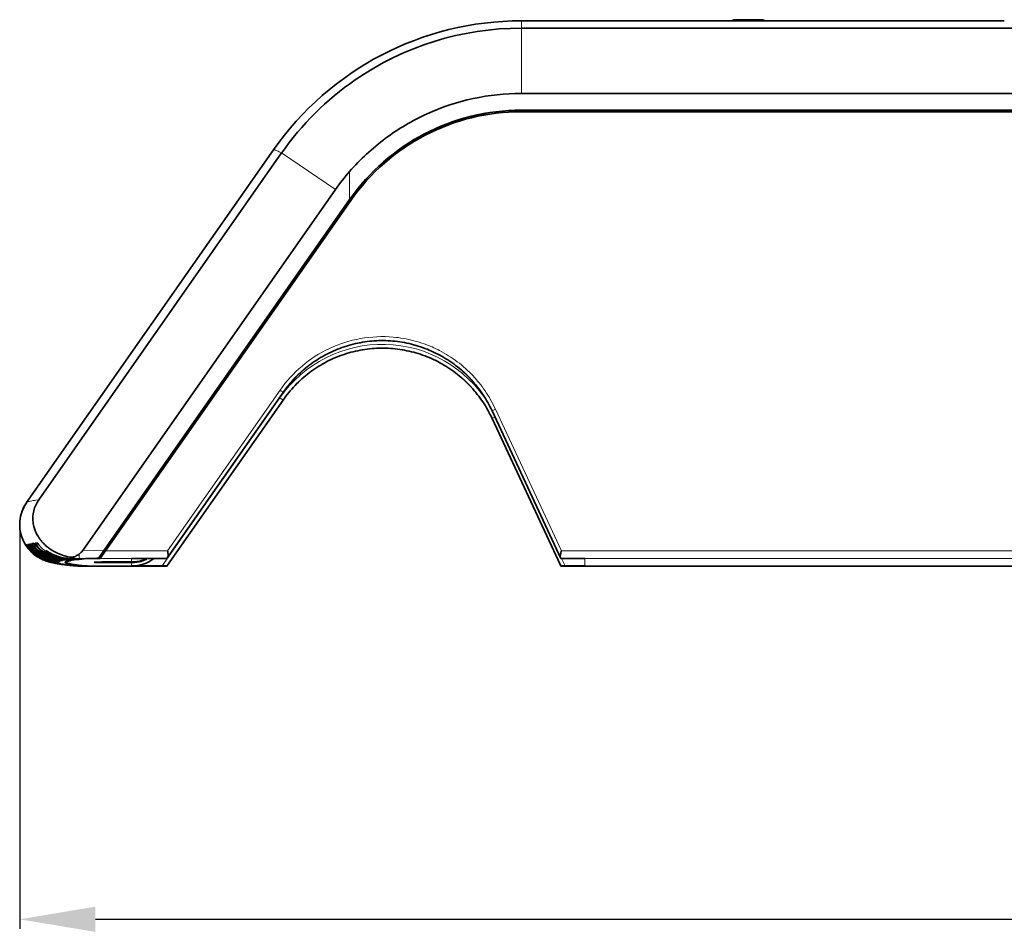
# Model space of a CAD drawing. Extents: x 2344 to 5511, y 3 to 795.
# Drawn here: x 3790 to 3920, y 346 to 466 of the extents above; entities that cross this region are included whole.
import ezdxf

# ---------------------------------------------------------------- set-up
doc = ezdxf.new("R2010")
doc.units = 0
doc.layers.add('5', color=1, linetype='Continuous', lineweight=35)
doc.styles.add('机械', font='txt', dxfattribs={"width": 0.7, "height": 15})
doc.dimstyles.new('机械', dxfattribs={"dimscale": 0, "dimtxt": 15, "dimasz": 10, "dimexe": 1.25, "dimexo": 0, "dimtad": 1, "dimdec": 1, "dimdsep": 46, "dimtxsty": '机械', "dimcen": 2.5, "dimadec": 0, "dimazin": 0, "dimtfac": 1, "dimtdec": 1, "dimtmove": 0, "dimatfit": 3, "dimfxl": 0, "dimtolj": 1, "dimarcsym": 0})

# ---------------------------------------------------------------- blocks, each defined once
blk = doc.blocks.new('*D79')
at = {"layer": '5', "color": 0, "lineweight": -2, "transparency": 16777216}
for p, q in [((4245.19, 441.43), (4245.19, 346.09)), ((3790.35, 399.51), (3790.35, 346.09)), ((3800.35, 347.34), (4235.19, 347.34))]:
    blk.add_line(p, q, dxfattribs=at)
at = {"layer": '5', "color": 0, "transparency": 16777216}
for points in [[(3800.35, 349.01), (3800.35, 345.68), (3790.35, 347.34)], [(4235.19, 349.01), (4235.19, 345.68), (4245.19, 347.34)]]:
    blk.add_solid(points, dxfattribs=at)
at = {"layer": 'Defpoints', "color": 0, "transparency": 16777216}
for p in [(4245.19, 441.43), (3790.35, 399.51), (4245.19, 347.34)]:
    blk.add_point(p, dxfattribs=at)
at = {"layer": '5', "color": 0, "lineweight": -2, "transparency": 16777216, "insert": (4017.77, 355.47), "char_height": 15, "attachment_point": 5, "style": '机械'}
blk.add_mtext('\\A1;454.8', dxfattribs=at)

msp = doc.modelspace()

# ---------------------------------------------------------------- linework, layer by layer
at = {"color": 7, "lineweight": 13, "ltscale": 0.024215}
msp.add_line((3856.635, 466.026), (3856.635, 465.057), dxfattribs=at)
at = {"color": 7, "lineweight": 35}
for p, q in [((3882.786, 466.026), (3856.635, 466.026)), ((3856.635, 465.057), (4197.51, 465.057)), ((4197.51, 456.442), (3856.635, 456.442)), ((4197.51, 454.223), (3856.635, 454.223)), ((3856.635, 454.211), (4197.51, 454.211)), ((3856.635, 454.023), (4197.51, 454.023)), ((3823.876, 448.969), (3791.268, 402.404)), ((3792.862, 402.74), (3824.952, 448.566)), ((3832.059, 443.73), (3798.69, 396.078)), ((3801.04, 395.412), (3833.945, 442.4)), ((3833.945, 442.412), (3801.5, 396.081)), ((3801.698, 396.016), (3834.108, 442.298)), ((3825.155, 416.923), (3809.806, 395.002)), ((3809.894, 394.127), (3825.155, 415.922)), ((3861.856, 395.002), (3852.76, 414.508)), ((3861.797, 394.131), (3852.76, 413.509))]:
    msp.add_line(p, q, dxfattribs=at)
at = {"color": 7, "lineweight": 13, "ltscale": 0.215383}
msp.add_line((3856.635, 465.057), (3856.635, 456.442), dxfattribs=at)
at = {"color": 7, "lineweight": 13, "ltscale": 0.000296783}
msp.add_line((3856.635, 454.211), (3856.635, 454.223), dxfattribs=at)
at = {"color": 7, "lineweight": 13, "ltscale": 0.214907}
msp.add_line((3824.952, 448.566), (3832.059, 443.73), dxfattribs=at)
at = {"color": 7, "lineweight": 13, "ltscale": 0.092912}
msp.add_line((3833.945, 446.129), (3833.945, 442.412), dxfattribs=at)
at = {"color": 7, "lineweight": 13, "ltscale": 0.000296021}
msp.add_line((3833.945, 442.4), (3833.945, 442.412), dxfattribs=at)
at = {"color": 7, "lineweight": 13, "ltscale": 0.008486}
msp.add_line((3834.112, 442.637), (3834.109, 442.298), dxfattribs=at)
at = {"color": 7, "lineweight": 13}
for p, q in [((3809.806, 395.002), (3825.155, 416.923)), ((3825.155, 416.952), (3809.893, 395.157)), ((3809.894, 396.013), (3824.756, 417.238)), ((3809.199, 394.015), (3824.744, 416.217)), ((3825.155, 415.93), (3809.806, 394.008)), ((3809.894, 394.126), (3825.155, 415.922)), ((3861.798, 395.141), (3852.76, 414.528)), ((3852.76, 414.508), (3861.856, 395.002)), ((3853.215, 414.738), (3861.947, 396.004)), ((3861.856, 394.008), (3852.76, 413.514)), ((3852.76, 413.509), (3861.798, 394.13)), ((3865.483, 396.004), (4197.51, 396.004)), ((4197.51, 395.004), (3865.939, 395.004))]:
    msp.add_line(p, q, dxfattribs=at)
at = {"color": 7, "lineweight": 13, "ltscale": 0.000724792}
msp.add_line((3825.155, 416.952), (3825.155, 416.923), dxfattribs=at)
at = {"color": 7, "lineweight": 13, "ltscale": 0.012538}
msp.add_line((3824.744, 416.217), (3825.155, 415.93), dxfattribs=at)
at = {"color": 7, "lineweight": 13, "ltscale": 0.000186157}
msp.add_line((3825.155, 415.93), (3825.155, 415.922), dxfattribs=at)
at = {"color": 7, "lineweight": 13, "ltscale": 0.01252}
msp.add_line((3852.76, 414.528), (3853.215, 414.738), dxfattribs=at)
at = {"color": 7, "lineweight": 13, "ltscale": 0.000495911}
msp.add_line((3852.76, 414.528), (3852.76, 414.508), dxfattribs=at)
at = {"color": 7, "lineweight": 13, "ltscale": 0.01049}
msp.add_line((3852.76, 413.514), (3853.14, 413.692), dxfattribs=at)
at = {"color": 7, "lineweight": 13, "ltscale": 0.000130463}
msp.add_line((3852.76, 413.514), (3852.76, 413.509), dxfattribs=at)
at = {"color": 7, "lineweight": 35, "ltscale": 0.000107138}
msp.add_line((3790.417, 400.309), (3790.418, 400.313), dxfattribs=at)
at = {"color": 7, "lineweight": 35, "ltscale": 0.005253}
msp.add_line((3791.646, 396.912), (3791.852, 396.952), dxfattribs=at)
at = {"color": 7, "lineweight": 35, "ltscale": 0.006702}
msp.add_line((3791.97, 396.972), (3792.235, 397.011), dxfattribs=at)
at = {"color": 7, "lineweight": 35, "ltscale": 0.007298}
msp.add_line((3792.382, 397.031), (3792.672, 397.066), dxfattribs=at)
at = {"color": 7, "lineweight": 35, "ltscale": 0.001252}
msp.add_line((3791.232, 396.768), (3791.204, 396.727), dxfattribs=at)
at = {"color": 7, "lineweight": 35, "ltscale": 0.00072378}
msp.add_line((3791.213, 396.747), (3791.233, 396.768), dxfattribs=at)
at = {"color": 7, "lineweight": 35, "ltscale": 0.000701149}
msp.add_line((3791.232, 396.665), (3791.213, 396.686), dxfattribs=at)
at = {"color": 7, "lineweight": 35, "ltscale": 0.001616}
msp.add_line((3798.652, 396.026), (3798.69, 396.078), dxfattribs=at)
at = {"color": 7, "lineweight": 13, "ltscale": 0.070252}
msp.add_line((3798.69, 396.078), (3801.5, 396.081), dxfattribs=at)
at = {"color": 7, "lineweight": 35, "ltscale": 0.001592}
msp.add_line((3801.5, 396.081), (3801.463, 396.029), dxfattribs=at)
at = {"color": 7, "lineweight": 13, "ltscale": 0.204909}
msp.add_line((3801.698, 396.016), (3809.894, 396.013), dxfattribs=at)
at = {"color": 7, "lineweight": 13, "ltscale": 0.088411}
msp.add_line((3861.947, 396.004), (3865.483, 396.004), dxfattribs=at)
at = {"color": 7, "lineweight": 35, "ltscale": 0.005533}
msp.add_line((3794.499, 394.478), (3794.714, 394.427), dxfattribs=at)
at = {"color": 7, "lineweight": 35, "ltscale": 0.004633}
msp.add_line((3794.922, 394.385), (3795.103, 394.348), dxfattribs=at)
at = {"color": 7, "lineweight": 35, "ltscale": 0.004779}
msp.add_line((3795.103, 394.348), (3795.291, 394.315), dxfattribs=at)
at = {"color": 7, "lineweight": 35, "ltscale": 0.00105}
msp.add_line((3795.354, 394.558), (3795.354, 394.516), dxfattribs=at)
at = {"color": 7, "lineweight": 13, "ltscale": 0.000911849}
msp.add_line((3795.413, 394.579), (3795.384, 394.558), dxfattribs=at)
at = {"color": 7, "lineweight": 13, "ltscale": 0.000911411}
msp.add_line((3795.384, 394.453), (3795.413, 394.432), dxfattribs=at)
at = {"color": 7, "lineweight": 35, "ltscale": 0.001069}
msp.add_line((3795.413, 394.621), (3795.413, 394.579), dxfattribs=at)
at = {"color": 7, "lineweight": 35, "ltscale": 0.004694}
msp.add_line((3795.492, 394.285), (3795.677, 394.254), dxfattribs=at)
at = {"color": 7, "lineweight": 13, "ltscale": 0.00158}
for p, q in [((3795.563, 394.641), (3795.503, 394.62)), ((3795.503, 394.39), (3795.563, 394.369))]:
    msp.add_line(p, q, dxfattribs=at)
at = {"color": 7, "lineweight": 35, "ltscale": 0.001106}
msp.add_line((3795.563, 394.686), (3795.563, 394.641), dxfattribs=at)
at = {"color": 7, "lineweight": 35, "ltscale": 0.00482}
msp.add_line((3795.677, 394.254), (3795.868, 394.227), dxfattribs=at)
at = {"color": 7, "lineweight": 13, "ltscale": 0.002297}
msp.add_line((3795.801, 394.704), (3795.712, 394.683), dxfattribs=at)
at = {"color": 7, "lineweight": 13, "ltscale": 0.002298}
msp.add_line((3795.712, 394.327), (3795.801, 394.306), dxfattribs=at)
at = {"color": 7, "lineweight": 35, "ltscale": 0.001161}
msp.add_line((3795.801, 394.751), (3795.801, 394.704), dxfattribs=at)
at = {"color": 7, "lineweight": 35, "ltscale": 0.005324}
for p, q in [((3796.01, 394.746), (3795.801, 394.704)), ((3795.801, 394.306), (3796.01, 394.264))]:
    msp.add_line(p, q, dxfattribs=at)
at = {"color": 7, "lineweight": 13, "ltscale": 0.003029}
for p, q in [((3796.129, 394.767), (3796.01, 394.746)), ((3796.01, 394.264), (3796.129, 394.244))]:
    msp.add_line(p, q, dxfattribs=at)
at = {"color": 7, "lineweight": 35, "ltscale": 0.005019}
msp.add_line((3796.076, 394.203), (3796.275, 394.175), dxfattribs=at)
at = {"color": 7, "lineweight": 35, "ltscale": 0.001233}
msp.add_line((3796.129, 394.816), (3796.129, 394.767), dxfattribs=at)
at = {"color": 7, "lineweight": 35, "ltscale": 0.006792}
msp.add_line((3796.398, 394.809), (3796.129, 394.767), dxfattribs=at)
at = {"color": 7, "lineweight": 35, "ltscale": 0.006793}
msp.add_line((3796.129, 394.244), (3796.398, 394.202), dxfattribs=at)
at = {"color": 7, "lineweight": 13, "ltscale": 0.003764}
for p, q in [((3796.547, 394.83), (3796.398, 394.809)), ((3796.398, 394.202), (3796.547, 394.181))]:
    msp.add_line(p, q, dxfattribs=at)
at = {"color": 7, "lineweight": 35, "ltscale": 0.002864}
msp.add_line((3796.503, 394.507), (3796.507, 394.621), dxfattribs=at)
at = {"color": 7, "lineweight": 35, "ltscale": 4.80652e-05}
msp.add_line((3796.503, 394.505), (3796.503, 394.507), dxfattribs=at)
at = {"color": 7, "lineweight": 35, "ltscale": 0.001321}
msp.add_line((3796.547, 394.883), (3796.547, 394.83), dxfattribs=at)
at = {"color": 7, "lineweight": 35, "ltscale": 0.00827}
for p, q in [((3796.875, 394.872), (3796.547, 394.83)), ((3796.547, 394.181), (3796.875, 394.139))]:
    msp.add_line(p, q, dxfattribs=at)
at = {"color": 7, "lineweight": 13, "ltscale": 0.004504}
for p, q in [((3797.054, 394.893), (3796.875, 394.872)), ((3796.875, 394.139), (3797.054, 394.118))]:
    msp.add_line(p, q, dxfattribs=at)
at = {"color": 7, "lineweight": 35, "ltscale": 0.001887}
msp.add_line((3797.054, 394.968), (3797.054, 394.893), dxfattribs=at)
at = {"color": 7, "lineweight": 13, "ltscale": 0.015777}
for p, q in [((3798.257, 395.012), (3797.628, 394.953)), ((3797.628, 394.057), (3798.257, 393.999))]:
    msp.add_line(p, q, dxfattribs=at)
at = {"color": 7, "lineweight": 13, "ltscale": 0.044942}
msp.add_line((3800.054, 395.013), (3798.257, 395.012), dxfattribs=at)
at = {"color": 7, "lineweight": 35, "ltscale": 0.011521}
msp.add_line((3800.776, 395.035), (3801.04, 395.412), dxfattribs=at)
at = {"color": 7, "lineweight": 13, "ltscale": 0.005176}
msp.add_line((3800.906, 395.22), (3800.901, 395.013), dxfattribs=at)
at = {"color": 7, "lineweight": 35, "ltscale": 0.002658}
for p, q in [((3801.007, 395.014), (3800.901, 395.013)), ((3801.007, 393.997), (3800.901, 393.997))]:
    msp.add_line(p, q, dxfattribs=at)
at = {"color": 7, "lineweight": 13, "ltscale": 0.219844}
msp.add_line((3809.801, 395.013), (3801.007, 395.016), dxfattribs=at)
at = {"color": 7, "lineweight": 35, "ltscale": 6.71387e-05}
msp.add_line((3801.007, 395.016), (3801.007, 395.014), dxfattribs=at)
at = {"color": 7, "lineweight": 35, "ltscale": 0.101924}
msp.add_line((3809.196, 394.995), (3805.119, 394.995), dxfattribs=at)
at = {"color": 7, "lineweight": 13, "ltscale": 0.011143}
msp.add_line((3805.119, 394.549), (3805.119, 394.995), dxfattribs=at)
at = {"color": 7, "lineweight": 13, "ltscale": 0.01116}
msp.add_line((3805.119, 394.015), (3805.119, 394.461), dxfattribs=at)
at = {"color": 7, "lineweight": 35, "ltscale": 0.00031017}
msp.add_line((3809.801, 395.013), (3809.806, 395.002), dxfattribs=at)
at = {"color": 7, "lineweight": 13, "ltscale": 0.102061}
for p, q in [((3865.939, 395.004), (3861.856, 395.004)), ((3861.856, 394.007), (3865.939, 394.007))]:
    msp.add_line(p, q, dxfattribs=at)
at = {"color": 7, "lineweight": 35, "ltscale": 4.07798e-05}
msp.add_line((3861.856, 395.004), (3861.856, 395.002), dxfattribs=at)
at = {"color": 7, "lineweight": 13, "ltscale": 0.027124}
msp.add_line((3861.947, 394.998), (3862.406, 394.015), dxfattribs=at)
at = {"color": 7, "lineweight": 35, "ltscale": 0.065108}
msp.add_line((3862.408, 394.995), (3865.012, 394.995), dxfattribs=at)
at = {"color": 7, "lineweight": 13, "ltscale": 0.024505}
msp.add_line((3865.012, 394.995), (3865.012, 394.015), dxfattribs=at)
at = {"color": 7, "lineweight": 35, "ltscale": 0.005291}
msp.add_line((3796.275, 394.175), (3796.485, 394.15), dxfattribs=at)
at = {"color": 7, "lineweight": 13, "ltscale": 2.60407e-05}
msp.add_line((3798.257, 393.999), (3798.256, 393.999), dxfattribs=at)
at = {"color": 7, "lineweight": 35, "ltscale": 0.045702}
msp.add_line((3800.084, 393.997), (3798.256, 393.999), dxfattribs=at)
at = {"color": 7, "lineweight": 13, "ltscale": 0.04494}
msp.add_line((3798.257, 393.999), (3800.054, 393.997), dxfattribs=at)
at = {"color": 7, "lineweight": 13, "ltscale": 0.000348663}
msp.add_line((3799.063, 394.017), (3799.063, 394.031), dxfattribs=at)
at = {"color": 7, "lineweight": 35, "ltscale": 0.000733954}
msp.add_line((3800.084, 393.997), (3800.054, 393.997), dxfattribs=at)
at = {"color": 7, "lineweight": 35, "ltscale": 0.004818}
msp.add_line((3800.276, 394), (3800.084, 393.997), dxfattribs=at)
at = {"color": 7, "lineweight": 35, "ltscale": 6.63757e-05}
msp.add_line((3801.007, 393.997), (3801.007, 393.994), dxfattribs=at)
at = {"color": 7, "lineweight": 13, "ltscale": 0.123465}
msp.add_line((3801.007, 393.994), (3805.946, 393.996), dxfattribs=at)
at = {"color": 7, "lineweight": 35, "ltscale": 0.123465}
msp.add_line((3801.008, 393.994), (3805.946, 393.996), dxfattribs=at)
at = {"color": 7, "lineweight": 35, "ltscale": 0.102}
msp.add_line((3805.119, 394.015), (3809.199, 394.015), dxfattribs=at)
at = {"color": 7, "lineweight": 13, "ltscale": 0.096385}
msp.add_line((3805.946, 393.996), (3809.801, 393.997), dxfattribs=at)
at = {"color": 7, "lineweight": 35, "ltscale": 0.096378}
msp.add_line((3809.801, 393.997), (3805.946, 393.996), dxfattribs=at)
at = {"color": 7, "lineweight": 35, "ltscale": 0.003968}
msp.add_line((3809.801, 393.997), (3809.894, 394.126), dxfattribs=at)
at = {"color": 7, "lineweight": 35, "ltscale": 0.000293132}
msp.add_line((3809.806, 394.008), (3809.801, 393.997), dxfattribs=at)
at = {"color": 7, "lineweight": 35, "ltscale": 0.00341}
msp.add_line((3861.798, 394.13), (3861.856, 394.007), dxfattribs=at)
at = {"color": 7, "lineweight": 35, "ltscale": 0.102061}
for q in [(3861.856, 394.007), (4197.51, 394.007)]:
    msp.add_line((3865.939, 394.007), q, dxfattribs=at)
at = {"color": 7, "lineweight": 35, "ltscale": 0.065158}
msp.add_line((3865.012, 394.015), (3862.406, 394.015), dxfattribs=at)
at = {"color": 7, "lineweight": 35}
for points in [[(3882.795, 466.026), (3885.288, 466.022), (3886.58, 466.021), (3886.981, 466.021), (3887.78, 466.021), (3895.688, 466.021), (3913.013, 466.021), (3919.666, 466.025), (3920.412, 466.026)], [(3888.819, 466.021), (3888.791, 466.044), (3888.763, 466.065), (3888.732, 466.083), (3888.701, 466.1), (3888.667, 466.115), (3888.632, 466.127), (3888.586, 466.139), (3888.523, 466.149), (3888.446, 466.155), (3888.299, 466.16), (3888.009, 466.166), (3887.457, 466.172), (3886.605, 466.174), (3885.761, 466.171), (3885.222, 466.165), (3884.944, 466.159), (3884.826, 466.155), (3884.749, 466.149), (3884.687, 466.14), (3884.642, 466.128), (3884.607, 466.116), (3884.573, 466.102), (3884.541, 466.085), (3884.511, 466.067), (3884.482, 466.046), (3884.454, 466.024)], [(3852.76, 414.508), (3852.627, 414.789), (3852.489, 415.067), (3852.345, 415.342), (3852.196, 415.615), (3852.041, 415.885), (3851.881, 416.151), (3851.716, 416.414), (3851.546, 416.675), (3851.371, 416.931), (3851.191, 417.185), (3851.006, 417.435), (3850.817, 417.681), (3850.622, 417.923), (3850.423, 418.162), (3850.22, 418.397), (3850.012, 418.628), (3849.799, 418.855), (3849.583, 419.077), (3849.362, 419.296), (3849.137, 419.51), (3848.907, 419.72), (3848.674, 419.925), (3848.437, 420.125), (3848.196, 420.321), (3847.951, 420.512), (3847.702, 420.698), (3847.45, 420.879), (3847.194, 421.056), (3846.935, 421.227), (3846.672, 421.393), (3846.406, 421.553), (3846.137, 421.709), (3845.866, 421.859), (3845.591, 422.004), (3845.313, 422.144), (3845.033, 422.278), (3844.75, 422.407), (3844.465, 422.53), (3844.177, 422.648), (3843.887, 422.76), (3843.595, 422.867), (3843.301, 422.968), (3843.005, 423.063), (3842.708, 423.153), (3842.408, 423.237), (3842.108, 423.315), (3841.805, 423.387), (3841.502, 423.453), (3841.197, 423.514), (3840.891, 423.568), (3840.584, 423.617), (3840.276, 423.659), (3839.968, 423.695), (3839.659, 423.725), (3839.349, 423.749), (3839.039, 423.767), (3838.728, 423.779), (3838.418, 423.785), (3838.107, 423.784), (3837.796, 423.778), (3837.486, 423.765), (3837.176, 423.746), (3836.866, 423.722), (3836.556, 423.691), (3836.248, 423.654), (3835.94, 423.612), (3835.633, 423.563), (3835.327, 423.509), (3835.022, 423.449), (3834.718, 423.383), (3834.416, 423.311), (3834.115, 423.233), (3833.815, 423.15), (3833.518, 423.06), (3833.222, 422.965), (3832.928, 422.864), (3832.636, 422.758), (3832.346, 422.646), (3832.059, 422.528), (3831.774, 422.405), (3831.491, 422.276), (3831.211, 422.141), (3830.934, 422.001), (3830.66, 421.855), (3830.388, 421.704), (3830.12, 421.548), (3829.855, 421.387), (3829.593, 421.22), (3829.334, 421.048), (3829.078, 420.871), (3828.826, 420.69), (3828.577, 420.503), (3828.332, 420.312), (3828.091, 420.116), (3827.854, 419.915), (3827.62, 419.71), (3827.391, 419.501), (3827.165, 419.287), (3826.944, 419.068), (3826.727, 418.846), (3826.515, 418.619), (3826.306, 418.388), (3826.103, 418.154), (3825.904, 417.915), (3825.709, 417.673), (3825.52, 417.426), (3825.335, 417.176), (3825.155, 416.923)], [(3852.76, 413.509), (3852.627, 413.79), (3852.488, 414.068), (3852.344, 414.343), (3852.195, 414.616), (3852.04, 414.885), (3851.881, 415.152), (3851.716, 415.415), (3851.545, 415.675), (3851.37, 415.931), (3851.19, 416.185), (3851.006, 416.434), (3850.816, 416.681), (3850.622, 416.923), (3850.423, 417.162), (3850.219, 417.396), (3850.011, 417.627), (3849.799, 417.854), (3849.582, 418.077), (3849.362, 418.295), (3849.137, 418.509), (3848.907, 418.719), (3848.674, 418.924), (3848.437, 419.125), (3848.196, 419.321), (3847.952, 419.512), (3847.703, 419.698), (3847.451, 419.88), (3847.195, 420.056), (3846.936, 420.228), (3846.674, 420.394), (3846.408, 420.555), (3846.139, 420.711), (3845.867, 420.861), (3845.592, 421.007), (3845.315, 421.146), (3845.034, 421.281), (3844.752, 421.41), (3844.466, 421.533), (3844.179, 421.651), (3843.889, 421.764), (3843.597, 421.87), (3843.303, 421.971), (3843.007, 422.066), (3842.709, 422.156), (3842.41, 422.239), (3842.109, 422.317), (3841.806, 422.389), (3841.503, 422.455), (3841.198, 422.515), (3840.892, 422.569), (3840.585, 422.617), (3840.277, 422.66), (3839.969, 422.696), (3839.66, 422.726), (3839.35, 422.75), (3839.04, 422.768), (3838.73, 422.78), (3838.42, 422.786), (3838.109, 422.786), (3837.799, 422.779), (3837.489, 422.767), (3837.179, 422.749), (3836.869, 422.725), (3836.561, 422.694), (3836.252, 422.658), (3835.945, 422.616), (3835.638, 422.568), (3835.332, 422.514), (3835.028, 422.454), (3834.724, 422.388), (3834.422, 422.316), (3834.121, 422.238), (3833.822, 422.154), (3833.525, 422.065), (3833.229, 421.97), (3832.935, 421.869), (3832.644, 421.762), (3832.354, 421.65), (3832.067, 421.532), (3831.782, 421.409), (3831.499, 421.28), (3831.219, 421.145), (3830.942, 421.004), (3830.668, 420.859), (3830.396, 420.708), (3830.128, 420.551), (3829.862, 420.39), (3829.6, 420.223), (3829.341, 420.051), (3829.085, 419.874), (3828.833, 419.693), (3828.584, 419.506), (3828.339, 419.315), (3828.097, 419.119), (3827.859, 418.918), (3827.626, 418.713), (3827.396, 418.503), (3827.17, 418.289), (3826.948, 418.071), (3826.731, 417.848), (3826.518, 417.621), (3826.309, 417.39), (3826.105, 417.155), (3825.906, 416.916), (3825.711, 416.673), (3825.521, 416.427), (3825.336, 416.176), (3825.155, 415.922)], [(3792.12, 399.735), (3792.145, 399.569), (3792.176, 399.408), (3792.211, 399.25), (3792.252, 399.095), (3792.298, 398.944), (3792.34, 398.821), (3792.385, 398.7), (3792.433, 398.582), (3792.471, 398.495), (3792.51, 398.409), (3792.583, 398.262), (3792.66, 398.118), (3792.741, 397.979), (3792.826, 397.843), (3792.883, 397.757), (3792.941, 397.672), (3793.004, 397.584), (3793.069, 397.497), (3793.178, 397.358), (3793.292, 397.222), (3793.408, 397.091), (3793.528, 396.964), (3793.652, 396.841), (3793.757, 396.742), (3793.865, 396.645), (3793.974, 396.552), (3794.058, 396.483), (3794.143, 396.417), (3794.317, 396.288), (3794.482, 396.174), (3794.651, 396.066), (3794.823, 395.963), (3794.999, 395.866), (3795.179, 395.774), (3795.362, 395.687), (3795.548, 395.606), (3795.658, 395.561), (3795.768, 395.518), (3795.881, 395.477), (3795.994, 395.437), (3796.223, 395.363), (3796.456, 395.296), (3796.692, 395.236), (3796.932, 395.183)], [(3797.628, 394.953), (3797.401, 394.954), (3797.176, 394.961), (3796.954, 394.976), (3796.735, 394.996), (3796.519, 395.024), (3796.305, 395.058), (3796.095, 395.099), (3795.887, 395.146), (3795.683, 395.199), (3795.482, 395.259), (3795.306, 395.317), (3795.133, 395.379), (3794.962, 395.447), (3794.793, 395.519), (3794.628, 395.595), (3794.526, 395.645), (3794.425, 395.697), (3794.226, 395.805), (3794.031, 395.92), (3793.841, 396.042)], [(3796.932, 395.183), (3797.009, 395.171), (3797.089, 395.165), (3797.171, 395.165), (3797.255, 395.171), (3797.34, 395.183), (3797.394, 395.194), (3797.447, 395.206), (3797.503, 395.221), (3797.559, 395.239), (3797.67, 395.279), (3797.775, 395.325), (3797.88, 395.378), (3797.985, 395.437), (3798.088, 395.504), (3798.19, 395.577)], [(3801.007, 395.016), (3801.007, 395.017), (3801.008, 395.018), (3801.015, 395.029), (3801.074, 395.117), (3801.265, 395.395), (3801.698, 396.016)], [(3809.893, 395.157), (3809.915, 395.195), (3809.932, 395.238), (3809.944, 395.285), (3809.95, 395.322), (3809.955, 395.362), (3809.958, 395.419), (3809.958, 395.479), (3809.955, 395.55), (3809.949, 395.622), (3809.938, 395.718), (3809.93, 395.783), (3809.91, 395.913), (3809.894, 396.013)], [(3861.947, 396.004), (3861.917, 395.907), (3861.873, 395.764), (3861.852, 395.692), (3861.823, 395.585), (3861.805, 395.507), (3861.79, 395.43), (3861.778, 395.348), (3861.775, 395.308), (3861.774, 395.271), (3861.777, 395.223), (3861.784, 395.179), (3861.798, 395.141)], [(3796.353, 394.506), (3796.356, 394.522), (3796.365, 394.538), (3796.381, 394.555), (3796.396, 394.567), (3796.415, 394.579), (3796.463, 394.604), (3796.525, 394.628), (3796.601, 394.653), (3796.666, 394.671), (3796.74, 394.689), (3796.83, 394.71), (3796.929, 394.73), (3797.157, 394.771), (3797.421, 394.811), (3797.722, 394.852), (3798.06, 394.892), (3798.434, 394.933), (3798.739, 394.963), (3799.063, 394.993)], [(3799.063, 394.017), (3798.738, 394.048), (3798.434, 394.078), (3798.06, 394.118), (3797.722, 394.159), (3797.421, 394.2), (3797.156, 394.24), (3796.929, 394.281), (3796.83, 394.301), (3796.739, 394.322), (3796.666, 394.34), (3796.6, 394.358), (3796.525, 394.383), (3796.463, 394.407), (3796.415, 394.432), (3796.396, 394.444), (3796.38, 394.456), (3796.365, 394.473), (3796.356, 394.489), (3796.353, 394.505)], [(3796.503, 394.507), (3796.506, 394.523), (3796.516, 394.539), (3796.532, 394.555), (3796.547, 394.568), (3796.566, 394.58), (3796.615, 394.604), (3796.676, 394.628), (3796.752, 394.652), (3796.817, 394.671), (3796.889, 394.689), (3796.979, 394.709), (3797.077, 394.729), (3797.302, 394.769), (3797.563, 394.81), (3797.86, 394.85), (3798.192, 394.89), (3798.56, 394.93), (3798.858, 394.96), (3799.177, 394.99)], [(3799.177, 394.021), (3798.857, 394.051), (3798.558, 394.081), (3798.189, 394.121), (3797.856, 394.161), (3797.559, 394.201), (3797.298, 394.242), (3797.074, 394.282), (3796.975, 394.302), (3796.886, 394.322), (3796.814, 394.341), (3796.749, 394.359), (3796.674, 394.383), (3796.613, 394.407), (3796.565, 394.432), (3796.546, 394.444), (3796.53, 394.456), (3796.515, 394.472), (3796.506, 394.489), (3796.503, 394.505)], [(3800.901, 395.013), (3800.421, 395.012), (3799.968, 395.008), (3799.577, 395.003), (3799.393, 394.999), (3799.257, 394.994), (3799.177, 394.99)], [(3800.054, 395.013), (3800.208, 395.017), (3800.367, 395.023), (3800.529, 395.029), (3800.776, 395.035)], [(3805.119, 394.461), (3805.218, 394.463), (3805.317, 394.467), (3805.509, 394.479), (3805.696, 394.499), (3805.876, 394.525), (3806.047, 394.557), (3806.146, 394.578), (3806.241, 394.6), (3806.34, 394.626), (3806.436, 394.653), (3806.605, 394.705), (3806.706, 394.74), (3806.798, 394.775), (3806.881, 394.808), (3806.953, 394.838), (3807.065, 394.89), (3807.128, 394.922), (3807.14, 394.931), (3807.141, 394.932), (3807.141, 394.933)], [(3807.141, 394.933), (3807.141, 394.933), (3807.141, 394.933), (3807.14, 394.933), (3807.138, 394.933), (3807.131, 394.932), (3807.112, 394.926), (3807.05, 394.904), (3806.893, 394.849), (3806.789, 394.814), (3806.678, 394.779), (3806.554, 394.743), (3806.46, 394.717), (3806.361, 394.693), (3806.19, 394.655), (3806.008, 394.621), (3805.815, 394.592), (3805.649, 394.573), (3805.476, 394.56), (3805.3, 394.551), (3805.119, 394.549)], [(3799.177, 394.021), (3799.203, 394.019), (3799.287, 394.015), (3799.483, 394.01), (3799.746, 394.005), (3800.295, 394), (3800.901, 393.997)]]:
    msp.add_lwpolyline(points, dxfattribs=at)
at = {"color": 7, "lineweight": 13}
for points in [[(3824.952, 448.566), (3824.792, 448.649), (3824.644, 448.723), (3824.512, 448.786), (3824.392, 448.842), (3824.25, 448.902), (3824.13, 448.947), (3824.079, 448.964), (3824.033, 448.976), (3823.975, 448.988), (3823.95, 448.99), (3823.929, 448.991), (3823.906, 448.988), (3823.888, 448.98), (3823.876, 448.969)], [(3839.708, 424.248), (3840.048, 424.214), (3840.388, 424.174), (3840.73, 424.125), (3841.073, 424.069), (3841.416, 424.006), (3841.759, 423.935), (3842.103, 423.856), (3842.446, 423.77), (3842.79, 423.675), (3843.133, 423.573), (3843.475, 423.463), (3843.816, 423.345), (3844.156, 423.219), (3844.326, 423.153), (3844.495, 423.084), (3844.663, 423.015), (3844.831, 422.943), (3845.082, 422.831), (3845.333, 422.715), (3845.582, 422.594), (3845.83, 422.469), (3846.131, 422.309), (3846.431, 422.142), (3846.727, 421.969), (3847.022, 421.789), (3847.313, 421.602), (3847.601, 421.408), (3847.886, 421.207), (3848.167, 420.999), (3848.445, 420.785), (3848.719, 420.564), (3848.992, 420.334), (3849.261, 420.098), (3849.526, 419.855), (3849.785, 419.605), (3850.04, 419.349), (3850.167, 419.218), (3850.292, 419.085), (3850.415, 418.952), (3850.538, 418.816), (3850.719, 418.61), (3850.897, 418.4), (3851.072, 418.187), (3851.243, 417.971), (3851.45, 417.7), (3851.652, 417.423), (3851.849, 417.142), (3852.04, 416.857), (3852.226, 416.567), (3852.406, 416.272), (3852.58, 415.974), (3852.748, 415.671), (3852.91, 415.364), (3853.065, 415.053), (3853.215, 414.738)], [(3791.268, 402.404), (3791.277, 402.415), (3791.289, 402.426), (3791.308, 402.44), (3791.33, 402.453), (3791.382, 402.478), (3791.429, 402.496), (3791.482, 402.513), (3791.547, 402.532), (3791.621, 402.551), (3791.767, 402.583), (3791.937, 402.615), (3792.132, 402.646), (3792.294, 402.67), (3792.469, 402.693), (3792.861, 402.74)]]:
    msp.add_lwpolyline(points, dxfattribs=at)
at = {"color": 7, "lineweight": 35}
for centre, radius, start, end in [((3856.639, 426.033), 39.993, 90.00578, 145.0053), ((3856.635, 426.377), 38.681, 89.99974, 124.59668), ((3856.632, 426.38), 38.676, 124.59687, 144.99717), ((3856.665, 426.256), 30.186, 90.05701, 114.43979), ((3856.793, 426.086), 30.394, 114.52675, 126.65403), ((3856.895, 425.981), 30.539, 126.68882, 138.71982), ((3854.826, 427.778), 27.799, 138.69067, 144.98324), ((3795.371, 399.472), 5.021, 144.9559, 170.59463), ((3795.436, 399.493), 5.084, 145.07542, 162.66591), ((3796.423, 400.267), 4.337, 145.22418, 187.05118), ((3795.446, 399.494), 5.094, 162.70487, 170.74211), ((3795.417, 399.509), 5.064, 170.90477, 213.87704), ((3791.542, 396.302), 0.562, 109.87313, 119.82376), ((3795.503, 399.625), 5.004, 213.94248, 269.99628), ((3792.058, 394.784), 2.166, 103.3705, 107.41393), ((3795.563, 399.648), 5.006, 213.9589, 269.99724), ((3795.712, 399.694), 5.01, 214.00025, 270.00127), ((3795.801, 399.717), 5.012, 214.02562, 270.00395), ((3796.009, 399.765), 5.018, 214.08492, 270.01227), ((3796.128, 399.789), 5.021, 214.11948, 270.0171), ((3796.395, 399.838), 5.029, 214.19694, 270.03023), ((3796.544, 399.864), 5.033, 214.24069, 270.03722), ((3796.774, 400.607), 5.419, 220.79732, 223.59798), ((3796.87, 399.915), 5.043, 217.14046, 270.05123), ((3791.262, 396.712), 0.0599, 143.94331, 165.77204), ((3795.354, 399.516), 5, 213.90152, 269.9952), ((3791.262, 396.721), 0.0604, 194.11707, 215.02298), ((3795.354, 399.495), 5, 213.90187, 269.99399), ((3795.384, 399.559), 5.001, 213.91035, 269.99505), ((3795.414, 399.581), 5.001, 213.91792, 269.99554), ((3795.428, 399.495), 5.06, 214.96918, 229.62949), ((3795.507, 399.589), 5.183, 229.63497, 238.67251), ((3795.387, 399.463), 5.01, 229.74854, 269.96225), ((3797.055, 399.962), 5.069, 230.65025, 269.9857), ((3796.772, 397.501), 2.39, 306.38776, 321.87665), ((3863.143, 352.552), 75.463, 144.82069, 145.73862), ((3795.423, 399.466), 5.034, 238.76452, 269.89548), ((3795.504, 399.412), 5.02, 244.22545, 248.99793), ((3795.512, 399.423), 5.033, 248.9528, 269.89867), ((3795.943, 400.563), 6.252, 249.01329, 252.00584), ((3795.57, 399.394), 5.025, 251.93428, 269.91138), ((3795.731, 399.405), 5.079, 253.37099, 255.96166), ((3795.718, 399.338), 5.01, 255.91919, 269.93207), ((3795.806, 399.311), 5.005, 257.39358, 269.94021), ((3796.014, 399.263), 4.999, 259.50026, 269.95225), ((3796.133, 399.241), 4.997, 260.30575, 269.95727), ((3795.433, 394.49), 0.0834, 126.10826, 162.01241), ((3795.433, 394.52), 0.0831, 197.88769, 233.90504), ((3795.701, 394.078), 0.577, 110.07645, 119.89073), ((3795.701, 394.933), 0.578, 240.12914, 249.93883), ((3796.238, 392.519), 2.227, 103.66403, 107.64972), ((3796.239, 396.496), 2.232, 252.35505, 256.33317), ((3796.401, 399.199), 4.998, 261.6788, 269.96696), ((3796.549, 399.181), 5, 262.17059, 269.97121), ((3801.337, 357.057), 38.077, 95.58989, 96.45894), ((3805.119, 399.015), 5, 270.00007, 306.4897), ((3809.371, 410.31), 15.315, 269.34258, 271.62628), ((3811.506, 394.004), 1.982, 144.43991, 149.3628), ((3859.892, 394.232), 2.111, 21.44348, 25.48488), ((3862.249, 407.499), 12.504, 268.20047, 270.72886), ((3796.877, 399.145), 5.006, 263.0936, 269.98003), ((3797.055, 399.128), 5.011, 263.46394, 269.98412), ((3797.701, 400.978), 6.921, 261.6588, 264.54035), ((3797.72, 401.199), 7.142, 264.55328, 269.26273), ((3802.935, 452.956), 59.159, 264.28395, 265.03224), ((3801.338, 431.961), 38.085, 263.54123, 264.41012), ((3798.26, 399.22), 5.221, 265.05444, 269.95045), ((3809.374, 378.848), 15.167, 88.36604, 90.66061), ((3862.247, 381.573), 12.442, 89.26912, 91.80078)]:
    msp.add_arc(centre, radius, start, end, dxfattribs=at)
at = {"color": 7, "lineweight": 13}
for centre, radius, start, end in [((3838.292, 407.746), 16.563, 85.0961, 115.02634), ((3838.268, 407.829), 15.957, 24.74263, 145.25838), ((3838.262, 407.855), 15.956, 89.98026, 115.12135), ((3838.263, 407.848), 15.963, 84.98559, 89.98209), ((3838.263, 407.85), 15.962, 24.73208, 84.9842), ((3838.305, 407.823), 16.499, 115.1784, 145.20466), ((3838.269, 406.827), 15.959, 90.00538, 145.25733), ((3838.259, 407.864), 15.946, 115.12378, 145.25791), ((3838.269, 406.829), 15.957, 54.9255, 90.00445), ((3838.27, 406.831), 15.955, 24.74391, 54.92564), ((3818.444, 407.896), 11.272, 53.45702, 55.95195), ((3795.397, 394.505), 0.0448, 166.47077, 193.52923), ((3798.252, 400.178), 5.166, 255.19292, 270.05014), ((3798.258, 399.194), 5.195, 265.05433, 269.9867)]:
    msp.add_arc(centre, radius, start, end, dxfattribs=at)
at = {"color": 7, "lineweight": 35}
for centre, major_axis, ratio, start_param, end_param in [((3856.635, 426.526), (-27.7, 0), 0.9999025, 4.712389, 5.6723201), ((3856.635, 426.514), (27.7, 0), 0.9999025, 1.5707963, 2.5307274), ((3856.635, 426.526), (-27.5, 0), 0.9999025, 4.712389, 5.6723201), ((3801.04, 394.989), (2, 0), 0.0139622, 2.0860071, 2.9883695), ((3803.677, 394.505), (3.468, 0), 0.0139622, 1.5707963, 3.1414707), ((3803.677, 394.505), (3.468, 0), 0.0139622, 3.1414707, 5.1410565), ((3803.677, 394.505), (3.468, 0), 0.0139622, 1.1421288, 1.5707963), ((3801.04, 394.022), (2, 0), 0.0139622, 3.294818, 4.1971784)]:
    msp.add_ellipse(centre, major_axis=major_axis, ratio=ratio, start_param=start_param, end_param=end_param, dxfattribs=at)
at = {"color": 7, "lineweight": 13}
for centre, major_axis, ratio, start_param, end_param in [((3838.268, 406.839), (-16.457, 0), 0.9999863, 3.697799, 5.6768439), ((3838.268, 406.836), (15.957, 0), 0.9999863, 0.4318016, 2.5352512), ((3798.257, 396.011), (0.001, -1), 0.07463, 5.162176, 6.2691836)]:
    msp.add_ellipse(centre, major_axis=major_axis, ratio=ratio, start_param=start_param, end_param=end_param, dxfattribs=at)

# ---------------------------------------------------------------- dimensions: what is measured, and where the dimension line sits
at = {"layer": '5', "color": 201, "lineweight": -2}
dim = msp.add_linear_dim(base=(4245.185, 347.342), p1=(3790.353, 399.509), p2=(4245.185, 441.434), dimstyle='机械', override={"dimscale": 1}, dxfattribs=at)
dim.commit()
dim.dimension.update_dxf_attribs({"geometry": '*D79', "text_midpoint": (4017.769, 355.467)})

doc.saveas('drawing.dxf')
